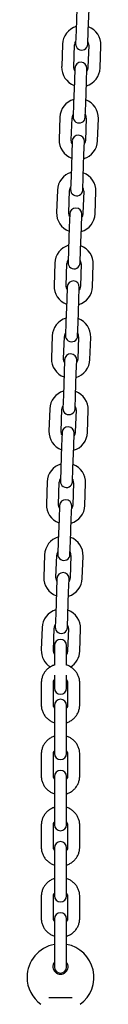
# Model space of a CAD drawing. Units: millimetres. Extents: x -26095 to 31267, y -4613 to 7737.
# Drawn here: x -3501 to -3464, y 890 to 1375 of the extents above; entities that cross this region are included whole.
import ezdxf

# ---------------------------------------------------------------- set-up
doc = ezdxf.new("R2010")
doc.units = ezdxf.units.MM
doc.header["$LTSCALE"] = 10

msp = doc.modelspace()

# ---------------------------------------------------------------- linework, layer by layer
at = {"color": 7, "linetype": 'Continuous', "lineweight": 25}
for p, q in [((-3475.93, 1381), (-3476.32, 1370.01)), ((-3470.32, 1369.8), (-3469.94, 1380.79)), ((-3476.32, 1370.01), (-3476.54, 1363.51)), ((-3470.55, 1363.3), (-3470.32, 1369.8)), ((-3483.06, 1363.24), (-3483.44, 1352.25)), ((-3477.44, 1352.04), (-3477.06, 1363.03)), ((-3470.07, 1362.78), (-3470.45, 1351.79)), ((-3464.45, 1351.58), (-3464.07, 1362.58)), ((-3476.96, 1351.52), (-3477.19, 1345.02)), ((-3471.19, 1344.81), (-3470.97, 1351.31)), ((-3477.19, 1345.02), (-3477.57, 1334.03)), ((-3471.58, 1333.82), (-3471.19, 1344.81)), ((-3477.57, 1334.03), (-3477.8, 1327.53)), ((-3471.8, 1327.32), (-3471.58, 1333.82)), ((-3484.31, 1327.26), (-3484.7, 1316.27)), ((-3478.7, 1316.06), (-3478.32, 1327.05)), ((-3471.32, 1326.81), (-3471.71, 1315.81)), ((-3465.71, 1315.6), (-3465.33, 1326.6)), ((-3478.22, 1315.54), (-3478.45, 1309.04)), ((-3472.45, 1308.83), (-3472.22, 1315.33)), ((-3478.45, 1309.04), (-3478.83, 1298.05)), ((-3472.83, 1297.84), (-3472.45, 1308.83)), ((-3478.83, 1298.05), (-3479.06, 1291.56)), ((-3473.06, 1291.35), (-3472.83, 1297.84)), ((-3485.57, 1291.28), (-3485.95, 1280.29)), ((-3479.96, 1280.08), (-3479.57, 1291.07)), ((-3472.58, 1290.83), (-3472.96, 1279.84)), ((-3466.97, 1279.63), (-3466.58, 1290.62)), ((-3479.48, 1279.56), (-3479.7, 1273.07)), ((-3473.71, 1272.86), (-3473.48, 1279.35)), ((-3479.7, 1273.07), (-3480.09, 1262.07)), ((-3474.09, 1261.86), (-3473.71, 1272.86)), ((-3480.09, 1262.07), (-3480.31, 1255.58)), ((-3474.32, 1255.37), (-3474.09, 1261.86)), ((-3486.83, 1255.3), (-3487.21, 1244.31)), ((-3481.21, 1244.1), (-3480.83, 1255.09)), ((-3473.83, 1254.85), (-3474.22, 1243.86)), ((-3468.22, 1243.65), (-3467.84, 1254.64)), ((-3480.73, 1243.58), (-3480.96, 1237.09)), ((-3474.96, 1236.88), (-3474.74, 1243.37)), ((-3480.96, 1237.09), (-3481.34, 1226.09)), ((-3475.35, 1225.89), (-3474.96, 1236.88)), ((-3481.34, 1226.09), (-3481.57, 1219.6)), ((-3475.57, 1219.39), (-3475.35, 1225.89)), ((-3488.08, 1219.33), (-3488.47, 1208.33)), ((-3482.47, 1208.12), (-3482.09, 1219.12)), ((-3475.09, 1218.87), (-3475.47, 1207.88)), ((-3469.48, 1207.67), (-3469.09, 1218.66)), ((-3481.99, 1207.61), (-3482.21, 1201.11)), ((-3476.22, 1200.9), (-3475.99, 1207.4)), ((-3482.21, 1201.11), (-3482.6, 1190.12)), ((-3476.6, 1189.91), (-3476.22, 1200.9)), ((-3482.6, 1190.12), (-3482.83, 1183.62)), ((-3476.83, 1183.41), (-3476.6, 1189.91)), ((-3489.34, 1183.35), (-3489.72, 1172.35)), ((-3483.73, 1172.15), (-3483.34, 1183.14)), ((-3476.35, 1182.89), (-3476.73, 1171.9)), ((-3470.73, 1171.69), (-3470.35, 1182.68)), ((-3483.24, 1171.63), (-3483.47, 1165.13)), ((-3477.47, 1164.92), (-3477.25, 1171.42)), ((-3483.47, 1165.13), (-3483.86, 1154.14)), ((-3477.86, 1153.93), (-3477.47, 1164.92)), ((-3483.86, 1154.14), (-3484.08, 1147.64)), ((-3478.09, 1147.43), (-3477.86, 1153.93)), ((-3490.6, 1147.37), (-3490.98, 1136.38)), ((-3484.98, 1136.17), (-3484.6, 1147.16)), ((-3477.6, 1146.92), (-3477.99, 1135.92)), ((-3471.99, 1135.71), (-3471.61, 1146.71)), ((-3484.5, 1135.65), (-3484.73, 1129.15)), ((-3478.73, 1128.94), (-3478.5, 1135.44)), ((-3484.73, 1129.15), (-3485.11, 1118.16)), ((-3479.12, 1117.95), (-3478.73, 1128.94)), ((-3485.11, 1118.16), (-3485.34, 1111.66)), ((-3479.34, 1111.46), (-3479.12, 1117.95)), ((-3491.85, 1111.39), (-3492.24, 1100.4)), ((-3486.24, 1100.19), (-3485.86, 1111.18)), ((-3478.86, 1110.94), (-3479.24, 1099.94)), ((-3473.25, 1099.74), (-3472.86, 1110.73)), ((-3485.76, 1099.67), (-3485.98, 1093.18)), ((-3479.99, 1092.97), (-3479.76, 1099.46)), ((-3485.98, 1093.18), (-3486.37, 1082.18)), ((-3480.37, 1081.97), (-3479.99, 1092.97)), ((-3486.37, 1082.18), (-3486.59, 1075.69)), ((-3480.6, 1075.48), (-3480.37, 1081.97)), ((-3493.11, 1075.41), (-3493.49, 1064.42)), ((-3487.5, 1064.21), (-3487.11, 1075.2)), ((-3480.12, 1074.96), (-3480.5, 1063.97)), ((-3474.5, 1063.76), (-3474.12, 1074.75)), ((-3487.02, 1066.59), (-3487.02, 1065.09)), ((-3487.02, 1065.09), (-3487.02, 1056.96)), ((-3481.02, 1065.09), (-3481.02, 1066.59)), ((-3481.02, 1056.96), (-3481.02, 1065.09)), ((-3487.02, 1051.89), (-3487.02, 1050.09)), ((-3487.02, 1050.09), (-3487.02, 1045.59)), ((-3481.02, 1050.09), (-3481.02, 1051.89)), ((-3481.02, 1045.59), (-3481.02, 1050.09)), ((-3493.52, 1048.1), (-3493.52, 1037.37)), ((-3487.52, 1037.37), (-3487.52, 1048.1)), ((-3480.52, 1048.1), (-3480.52, 1037.37)), ((-3474.52, 1037.37), (-3474.52, 1048.1)), ((-3487.02, 1037.04), (-3487.02, 1031.97)), ((-3481.02, 1031.97), (-3481.02, 1037.04)), ((-3487.02, 1031.97), (-3487.02, 1021.24)), ((-3481.02, 1021.24), (-3481.02, 1031.97)), ((-3487.02, 1021.24), (-3487.02, 1013.31)), ((-3481.02, 1013.31), (-3481.02, 1021.24)), ((-3493.52, 1012.98), (-3493.52, 1002.25)), ((-3487.52, 1002.25), (-3487.52, 1012.98)), ((-3480.52, 1012.98), (-3480.52, 1002.25)), ((-3474.52, 1002.25), (-3474.52, 1012.98)), ((-3487.02, 1001.93), (-3487.02, 996.86)), ((-3481.02, 996.86), (-3481.02, 1001.93)), ((-3487.02, 996.86), (-3487.02, 986.13)), ((-3481.02, 986.13), (-3481.02, 996.86)), ((-3487.02, 986.13), (-3487.02, 978.19)), ((-3481.02, 978.19), (-3481.02, 986.13)), ((-3493.52, 977.87), (-3493.52, 967.14)), ((-3487.52, 967.14), (-3487.52, 977.87)), ((-3480.52, 977.87), (-3480.52, 967.14)), ((-3474.52, 967.14), (-3474.52, 977.87)), ((-3487.02, 966.81), (-3487.02, 961.74)), ((-3481.02, 961.74), (-3481.02, 966.81)), ((-3487.02, 961.74), (-3487.02, 951.01)), ((-3481.02, 951.01), (-3481.02, 961.74)), ((-3487.02, 951.01), (-3487.02, 943.08)), ((-3481.02, 943.08), (-3481.02, 951.01)), ((-3493.52, 942.75), (-3493.52, 932.02)), ((-3487.52, 932.02), (-3487.52, 942.75)), ((-3480.52, 942.75), (-3480.52, 932.02)), ((-3474.52, 932.02), (-3474.52, 942.75)), ((-3487.02, 931.69), (-3487.02, 926.62)), ((-3481.02, 926.62), (-3481.02, 931.69)), ((-3487.02, 926.62), (-3487.02, 915.89)), ((-3481.02, 915.89), (-3481.02, 926.62)), ((-3487.02, 915.89), (-3487.02, 907.96)), ((-3481.02, 907.96), (-3481.02, 915.89)), ((-3489.74, 892.92), (-3478.29, 892.92))]:
    msp.add_line(p, q, dxfattribs=at)
at = {"color": 7, "linetype": 'Continuous', "lineweight": 25, "flags": 128}
for points in [[(-3477.01, 1350.22), (-3477.28, 1350.83), (-3477.44, 1352.04)], [(-3470.45, 1351.79), (-3470.7, 1350.6), (-3471.01, 1350.01)], [(-3478.26, 1314.24), (-3478.53, 1314.85), (-3478.7, 1316.06)], [(-3471.71, 1315.81), (-3471.96, 1314.62), (-3472.27, 1314.03)], [(-3479.52, 1278.26), (-3479.79, 1278.88), (-3479.96, 1280.08)], [(-3472.96, 1279.84), (-3473.21, 1278.65), (-3473.52, 1278.05)], [(-3480.78, 1242.28), (-3481.04, 1242.9), (-3481.21, 1244.1)], [(-3474.22, 1243.86), (-3474.47, 1242.67), (-3474.78, 1242.07)], [(-3482.03, 1206.3), (-3482.3, 1206.92), (-3482.47, 1208.12)], [(-3475.47, 1207.88), (-3475.73, 1206.69), (-3476.04, 1206.09)], [(-3483.29, 1170.33), (-3483.56, 1170.94), (-3483.73, 1172.15)], [(-3476.73, 1171.9), (-3476.98, 1170.71), (-3477.29, 1170.12)], [(-3484.55, 1134.35), (-3484.81, 1134.96), (-3484.98, 1136.17)], [(-3477.99, 1135.92), (-3478.24, 1134.73), (-3478.55, 1134.14)], [(-3485.8, 1098.37), (-3486.07, 1098.99), (-3486.24, 1100.19)], [(-3479.24, 1099.94), (-3479.5, 1098.76), (-3479.81, 1098.16)], [(-3487.02, 1062.32), (-3487.33, 1063.01), (-3487.5, 1064.21)], [(-3480.5, 1063.97), (-3480.75, 1062.78), (-3481.02, 1062.26)]]:
    msp.add_lwpolyline(points, dxfattribs=at)
at = {"color": 7, "linetype": 'Continuous', "lineweight": 25}
for centre, radius, start, end in [((-3473.56, 1362.91), 9.5, 106.4085, 178), ((-3473.56, 1362.91), 9.5, 358, 69.5915), ((-3473.56, 1362.91), 3.5, 146.9973, 178), ((-3473.55, 1363.41), 3, 178, 358), ((-3473.56, 1362.91), 3.5, 358, 29.0027), ((-3473.95, 1351.91), 9.5, 178, 249.5915), ((-3473.96, 1351.41), 3, 358, 178), ((-3473.95, 1351.91), 9.5, 286.4085, 358), ((-3474.82, 1326.93), 9.5, 106.4085, 178), ((-3474.82, 1326.93), 9.5, 358, 69.5915), ((-3474.82, 1326.93), 3.5, 146.9973, 178), ((-3474.8, 1327.43), 3, 178, 358), ((-3474.82, 1326.93), 3.5, 358, 29.0027), ((-3475.22, 1315.44), 3, 358, 178), ((-3475.2, 1315.94), 9.5, 178, 249.5915), ((-3475.2, 1315.94), 9.5, 286.4085, 358), ((-3476.08, 1290.95), 9.5, 106.4085, 178), ((-3476.08, 1290.95), 9.5, 358, 69.5915), ((-3476.08, 1290.95), 3.5, 146.9973, 178), ((-3476.08, 1290.95), 3.5, 358, 29.0027), ((-3476.06, 1291.45), 3, 178, 358), ((-3476.46, 1279.96), 9.5, 178, 249.5915), ((-3476.48, 1279.46), 3, 358, 178), ((-3476.46, 1279.96), 9.5, 286.4085, 358), ((-3477.33, 1254.97), 9.5, 106.4085, 178), ((-3477.33, 1254.97), 9.5, 358, 69.5915), ((-3477.33, 1254.97), 3.5, 146.9973, 178), ((-3477.31, 1255.47), 3, 178, 358), ((-3477.33, 1254.97), 3.5, 358, 29.0027), ((-3477.72, 1243.98), 9.5, 178, 249.5915), ((-3477.73, 1243.48), 3, 358, 178), ((-3477.72, 1243.98), 9.5, 286.4085, 358), ((-3478.59, 1218.99), 9.5, 106.4085, 178), ((-3478.59, 1218.99), 9.5, 358, 69.5915), ((-3478.59, 1218.99), 3.5, 146.9973, 178), ((-3478.57, 1219.49), 3, 178, 358), ((-3478.59, 1218.99), 3.5, 358, 29.0027), ((-3478.99, 1207.5), 3, 358, 178), ((-3478.97, 1208), 9.5, 178, 249.5915), ((-3478.97, 1208), 9.5, 286.4085, 358), ((-3479.84, 1183.02), 9.5, 106.4085, 178), ((-3479.84, 1183.02), 9.5, 358, 69.5915), ((-3479.84, 1183.02), 3.5, 146.9973, 178), ((-3479.83, 1183.52), 3, 178, 358), ((-3479.84, 1183.02), 3.5, 358, 29.0027), ((-3480.23, 1172.02), 9.5, 178, 249.5915), ((-3480.25, 1171.52), 3, 358, 178), ((-3480.23, 1172.02), 9.5, 286.4085, 358), ((-3481.1, 1147.04), 9.5, 106.4085, 178), ((-3481.1, 1147.04), 9.5, 358, 69.5915), ((-3481.1, 1147.04), 3.5, 146.9973, 178), ((-3481.08, 1147.54), 3, 178, 358), ((-3481.1, 1147.04), 3.5, 358, 29.0027), ((-3481.5, 1135.55), 3, 358, 178), ((-3481.49, 1136.05), 9.5, 178, 249.5915), ((-3481.49, 1136.05), 9.5, 286.4085, 358), ((-3482.36, 1111.06), 9.5, 106.4085, 178), ((-3482.36, 1111.06), 9.5, 358, 69.5915), ((-3482.36, 1111.06), 3.5, 146.9973, 178), ((-3482.36, 1111.06), 3.5, 358, 29.0027), ((-3482.34, 1111.56), 3, 178, 358), ((-3482.74, 1100.07), 9.5, 178, 249.5915), ((-3482.76, 1099.57), 3, 358, 178), ((-3482.74, 1100.07), 9.5, 286.4085, 358), ((-3483.61, 1075.08), 9.5, 106.4085, 178), ((-3483.61, 1075.08), 9.5, 358, 69.5915), ((-3483.61, 1075.08), 3.5, 146.9973, 178), ((-3483.6, 1075.58), 3, 178, 358), ((-3483.61, 1075.08), 3.5, 358, 29.0027), ((-3484.02, 1066.59), 3, 0, 180), ((-3484, 1064.09), 9.5, 178, 238.1722), ((-3484, 1064.09), 9.5, 301.4476, 358), ((-3484.02, 1045.59), 3, 180, 0), ((-3484.02, 1037.04), 3, 0, 180), ((-3484.02, 1013.31), 3, 180, 0), ((-3484.02, 1001.93), 3, 0, 180), ((-3484.02, 978.19), 3, 180, 0), ((-3484.02, 966.81), 3, 0, 180), ((-3484.02, 943.08), 3, 180, 0), ((-3484.02, 931.69), 3, 0, 180), ((-3484.02, 902.92), 16.5, 100.4757, 180), ((-3484.02, 902.92), 16.5, 305.8941, 79.5243), ((-3484.02, 908.12), 3.75, 143.1301, 36.8699), ((-3484.02, 907.96), 3, 180, 0), ((-3484.02, 902.92), 16.5, 180, 234.1068)]:
    msp.add_arc(centre, radius, start, end, dxfattribs=at)
for points, knots in [([(-3487.02, 1056.93), (-3487.16, 1056.89), (-3487.87, 1056.71), (-3489.04, 1056.07), (-3490.44, 1055.06), (-3491.62, 1053.78), (-3492.55, 1052.33), (-3493.18, 1050.73), (-3493.48, 1049.3), (-3493.51, 1048.41), (-3493.52, 1048.1)], [0, 0, 0, 0, 0.039033, 0.186218, 0.333322, 0.480267, 0.626995, 0.773473, 0.919703, 1, 1, 1, 1]), ([(-3474.52, 1048.1), (-3474.53, 1048.46), (-3474.56, 1049.39), (-3474.89, 1050.86), (-3475.54, 1052.45), (-3476.49, 1053.88), (-3477.68, 1055.13), (-3479.08, 1056.13), (-3480.22, 1056.73), (-3480.9, 1056.91), (-3481.02, 1056.94)], [0, 0, 0, 0, 0.092895, 0.238626, 0.384425, 0.530272, 0.676256, 0.822445, 0.968873, 1, 1, 1, 1]), ([(-3487.52, 1048.1), (-3487.51, 1048.23), (-3487.49, 1048.68), (-3487.36, 1049.27), (-3487.09, 1049.65), (-3487.02, 1049.75)], [0, 0, 0, 0, 0.2169322, 0.7934758, 1, 1, 1, 1]), ([(-3481.02, 1049.75), (-3480.91, 1049.58), (-3480.63, 1049.14), (-3480.53, 1048.55), (-3480.52, 1048.17), (-3480.52, 1048.1)], [0, 0, 0, 0, 0.338947, 0.885347, 1, 1, 1, 1]), ([(-3493.52, 1037.37), (-3493.5, 1037.01), (-3493.47, 1036.08), (-3493.14, 1034.61), (-3492.49, 1033.03), (-3491.54, 1031.59), (-3490.35, 1030.34), (-3488.95, 1029.35), (-3487.81, 1028.74), (-3487.13, 1028.57), (-3487.02, 1028.54)], [0, 0, 0, 0, 0.092895, 0.238626, 0.384425, 0.530272, 0.676256, 0.822445, 0.968873, 1, 1, 1, 1]), ([(-3487.02, 1035.72), (-3487.12, 1035.89), (-3487.4, 1036.34), (-3487.51, 1036.92), (-3487.51, 1037.3), (-3487.52, 1037.37)], [0, 0, 0, 0, 0.338947, 0.885347, 1, 1, 1, 1]), ([(-3480.52, 1037.37), (-3480.52, 1037.25), (-3480.54, 1036.79), (-3480.67, 1036.2), (-3480.94, 1035.82), (-3481.02, 1035.72)], [0, 0, 0, 0, 0.216932, 0.793476, 1, 1, 1, 1]), ([(-3481.02, 1028.54), (-3480.87, 1028.58), (-3480.16, 1028.77), (-3478.99, 1029.4), (-3477.59, 1030.42), (-3476.41, 1031.69), (-3475.48, 1033.15), (-3474.85, 1034.74), (-3474.55, 1036.18), (-3474.52, 1037.06), (-3474.52, 1037.37)], [0, 0, 0, 0, 0.039033, 0.186218, 0.333322, 0.480267, 0.626995, 0.773473, 0.919703, 1, 1, 1, 1]), ([(-3487.02, 1021.81), (-3487.16, 1021.78), (-3487.87, 1021.59), (-3489.04, 1020.96), (-3490.44, 1019.94), (-3491.62, 1018.67), (-3492.55, 1017.21), (-3493.18, 1015.61), (-3493.48, 1014.18), (-3493.51, 1013.3), (-3493.52, 1012.98)], [0, 0, 0, 0, 0.039033, 0.186218, 0.333322, 0.480267, 0.626995, 0.773473, 0.919703, 1, 1, 1, 1]), ([(-3474.52, 1012.98), (-3474.53, 1013.35), (-3474.56, 1014.27), (-3474.89, 1015.75), (-3475.54, 1017.33), (-3476.49, 1018.76), (-3477.68, 1020.02), (-3479.08, 1021.01), (-3480.22, 1021.62), (-3480.9, 1021.79), (-3481.02, 1021.82)], [0, 0, 0, 0, 0.092895, 0.238626, 0.384425, 0.530272, 0.676256, 0.822445, 0.968873, 1, 1, 1, 1]), ([(-3487.52, 1012.98), (-3487.51, 1013.11), (-3487.49, 1013.57), (-3487.36, 1014.15), (-3487.09, 1014.53), (-3487.02, 1014.63)], [0, 0, 0, 0, 0.216932, 0.793476, 1, 1, 1, 1]), ([(-3481.02, 1014.64), (-3480.91, 1014.47), (-3480.63, 1014.02), (-3480.53, 1013.43), (-3480.52, 1013.05), (-3480.52, 1012.98)], [0, 0, 0, 0, 0.338947, 0.885347, 1, 1, 1, 1]), ([(-3493.52, 1002.25), (-3493.5, 1001.89), (-3493.47, 1000.96), (-3493.14, 999.49), (-3492.49, 997.91), (-3491.54, 996.47), (-3490.35, 995.22), (-3488.95, 994.23), (-3487.81, 993.62), (-3487.13, 993.45), (-3487.02, 993.42)], [0, 0, 0, 0, 0.092895, 0.238626, 0.384425, 0.530272, 0.676256, 0.822445, 0.968873, 1, 1, 1, 1]), ([(-3487.02, 1000.6), (-3487.12, 1000.77), (-3487.4, 1001.22), (-3487.51, 1001.81), (-3487.51, 1002.19), (-3487.52, 1002.25)], [0, 0, 0, 0, 0.338947, 0.885347, 1, 1, 1, 1]), ([(-3480.52, 1002.25), (-3480.52, 1002.13), (-3480.54, 1001.67), (-3480.67, 1001.08), (-3480.94, 1000.7), (-3481.02, 1000.6)], [0, 0, 0, 0, 0.216932, 0.793476, 1, 1, 1, 1]), ([(-3481.02, 993.42), (-3480.87, 993.46), (-3480.16, 993.65), (-3478.99, 994.28), (-3477.59, 995.3), (-3476.41, 996.57), (-3475.48, 998.03), (-3474.85, 999.63), (-3474.55, 1001.06), (-3474.52, 1001.94), (-3474.52, 1002.25)], [0, 0, 0, 0, 0.039033, 0.186218, 0.333322, 0.480267, 0.626995, 0.773473, 0.919703, 1, 1, 1, 1]), ([(-3487.02, 986.7), (-3487.16, 986.66), (-3487.87, 986.47), (-3489.04, 985.84), (-3490.44, 984.82), (-3491.62, 983.55), (-3492.55, 982.09), (-3493.18, 980.49), (-3493.48, 979.06), (-3493.51, 978.18), (-3493.52, 977.87)], [0, 0, 0, 0, 0.039033, 0.186218, 0.333322, 0.480267, 0.626995, 0.773473, 0.919703, 1, 1, 1, 1]), ([(-3474.52, 977.87), (-3474.53, 978.23), (-3474.56, 979.16), (-3474.89, 980.63), (-3475.54, 982.21), (-3476.49, 983.65), (-3477.68, 984.9), (-3479.08, 985.89), (-3480.22, 986.5), (-3480.9, 986.67), (-3481.02, 986.7)], [0, 0, 0, 0, 0.092895, 0.238626, 0.384425, 0.530272, 0.676256, 0.822445, 0.968873, 1, 1, 1, 1]), ([(-3487.52, 977.87), (-3487.51, 977.99), (-3487.49, 978.45), (-3487.36, 979.04), (-3487.09, 979.42), (-3487.02, 979.52)], [0, 0, 0, 0, 0.216932, 0.793476, 1, 1, 1, 1]), ([(-3481.02, 979.52), (-3480.91, 979.35), (-3480.63, 978.9), (-3480.53, 978.31), (-3480.52, 977.93), (-3480.52, 977.87)], [0, 0, 0, 0, 0.338947, 0.885347, 1, 1, 1, 1]), ([(-3493.52, 967.14), (-3493.5, 966.77), (-3493.47, 965.85), (-3493.14, 964.37), (-3492.49, 962.79), (-3491.54, 961.36), (-3490.35, 960.1), (-3488.95, 959.11), (-3487.81, 958.51), (-3487.13, 958.33), (-3487.02, 958.3)], [0, 0, 0, 0, 0.092895, 0.238626, 0.384425, 0.530272, 0.676256, 0.822445, 0.968873, 1, 1, 1, 1]), ([(-3487.02, 965.48), (-3487.12, 965.65), (-3487.4, 966.1), (-3487.51, 966.69), (-3487.51, 967.07), (-3487.52, 967.14)], [0, 0, 0, 0, 0.3389472, 0.8853469, 1, 1, 1, 1]), ([(-3480.52, 967.14), (-3480.52, 967.01), (-3480.54, 966.55), (-3480.67, 965.97), (-3480.94, 965.59), (-3481.02, 965.49)], [0, 0, 0, 0, 0.216932, 0.793476, 1, 1, 1, 1]), ([(-3481.02, 958.31), (-3480.87, 958.34), (-3480.16, 958.53), (-3478.99, 959.16), (-3477.59, 960.18), (-3476.41, 961.45), (-3475.48, 962.91), (-3474.85, 964.51), (-3474.55, 965.94), (-3474.52, 966.82), (-3474.52, 967.14)], [0, 0, 0, 0, 0.039033, 0.186218, 0.333322, 0.480267, 0.626995, 0.773473, 0.919703, 1, 1, 1, 1]), ([(-3487.02, 951.58), (-3487.16, 951.54), (-3487.87, 951.35), (-3489.04, 950.72), (-3490.44, 949.71), (-3491.62, 948.43), (-3492.55, 946.97), (-3493.18, 945.38), (-3493.48, 943.94), (-3493.51, 943.06), (-3493.52, 942.75)], [0, 0, 0, 0, 0.039033, 0.186218, 0.333322, 0.480267, 0.626995, 0.773473, 0.919703, 1, 1, 1, 1]), ([(-3474.52, 942.75), (-3474.53, 943.11), (-3474.56, 944.04), (-3474.89, 945.51), (-3475.54, 947.09), (-3476.49, 948.53), (-3477.68, 949.78), (-3479.08, 950.77), (-3480.22, 951.38), (-3480.9, 951.55), (-3481.02, 951.58)], [0, 0, 0, 0, 0.092895, 0.238626, 0.384425, 0.530272, 0.676256, 0.822445, 0.968873, 1, 1, 1, 1]), ([(-3487.52, 942.75), (-3487.51, 942.87), (-3487.49, 943.33), (-3487.36, 943.92), (-3487.09, 944.3), (-3487.02, 944.4)], [0, 0, 0, 0, 0.216932, 0.793476, 1, 1, 1, 1]), ([(-3481.02, 944.4), (-3480.91, 944.23), (-3480.63, 943.78), (-3480.53, 943.2), (-3480.52, 942.82), (-3480.52, 942.75)], [0, 0, 0, 0, 0.338947, 0.885347, 1, 1, 1, 1]), ([(-3493.52, 932.02), (-3493.5, 931.66), (-3493.47, 930.73), (-3493.14, 929.26), (-3492.49, 927.67), (-3491.54, 926.24), (-3490.35, 924.99), (-3488.95, 923.99), (-3487.81, 923.39), (-3487.13, 923.21), (-3487.02, 923.18)], [0, 0, 0, 0, 0.092895, 0.238626, 0.384425, 0.530272, 0.676256, 0.822445, 0.968873, 1, 1, 1, 1]), ([(-3487.02, 930.37), (-3487.12, 930.54), (-3487.4, 930.98), (-3487.51, 931.57), (-3487.51, 931.95), (-3487.52, 932.02)], [0, 0, 0, 0, 0.3389472, 0.8853469, 1, 1, 1, 1]), ([(-3480.52, 932.02), (-3480.52, 931.89), (-3480.54, 931.44), (-3480.67, 930.85), (-3480.94, 930.47), (-3481.02, 930.37)], [0, 0, 0, 0, 0.2169322, 0.7934758, 1, 1, 1, 1]), ([(-3481.02, 923.19), (-3480.87, 923.23), (-3480.16, 923.41), (-3478.99, 924.05), (-3477.59, 925.06), (-3476.41, 926.34), (-3475.48, 927.79), (-3474.85, 929.39), (-3474.55, 930.82), (-3474.52, 931.71), (-3474.52, 932.02)], [0, 0, 0, 0, 0.0390332, 0.1862177, 0.3333215, 0.4802674, 0.6269951, 0.7734726, 0.9197033, 1, 1, 1, 1])]:
    msp.add_open_spline(points, degree=3, knots=knots, dxfattribs=at)

doc.saveas('drawing.dxf')
